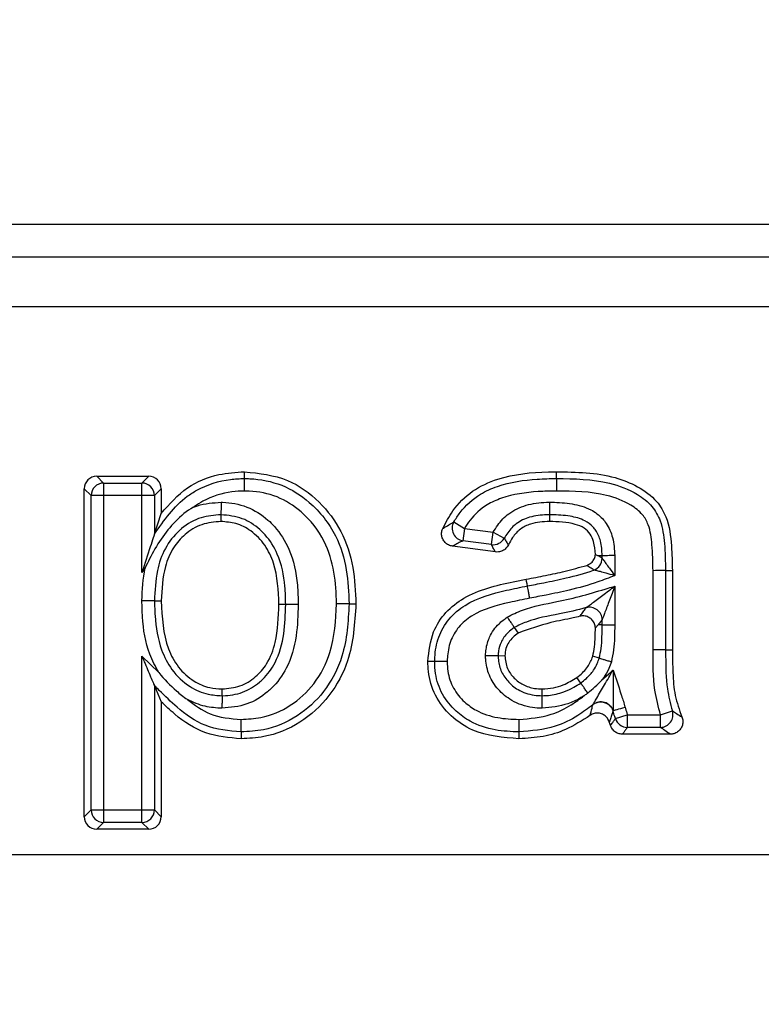
# Model space of a CAD drawing. Units: millimetres. Extents: x 40 to 2075, y -24 to 1455.
# Drawn here: x 753 to 782, y 1169 to 1208 of the extents above; entities that cross this region are included whole.
import ezdxf

# ---------------------------------------------------------------- set-up
doc = ezdxf.new("R2010")
doc.units = ezdxf.units.MM
doc.header["$LTSCALE"] = 5
doc.linetypes.add('SLD-Solid', pattern=[0])
doc.layers.add('FORMAT', color=7, linetype='SLD-Solid')
doc.styles.add('SLDTEXTSTYLE0', font='calibrii.ttf')
doc.styles.add('SLDTEXTSTYLE5', font='calibri.ttf')
doc.dimstyles.new('SLDDIMSTYLE0', dxfattribs={"dimtxt": 18.520833, "dimasz": 18.520833, "dimexe": 0, "dimexo": 0.0625, "dimgap": 4.630208, "dimtad": 1, "dimrnd": 1e-09, "dimzin": 12, "dimdsep": 46, "dimtxsty": 'SLDTEXTSTYLE0', "dimsah": 1, "dimcen": 0.09, "dimadec": 0, "dimazin": 3, "dimtfac": 1, "dimtofl": 0, "dimtmove": 0, "dimatfit": 3, "dimfxl": 1, "dimfrac": 2, "dimtolj": 1, "dimtzin": 12, "dimarcsym": 0})

# ---------------------------------------------------------------- blocks, each defined once
blk = doc.blocks.new('_D_1')
at = {"layer": 'FORMAT', "color": 7, "transparency": 16777216}
for p, q in [((209.745, 1135.309), (209.745, 1299.246)), ((1217.745, 1215.309), (1217.745, 1299.246)), ((1217.745, 1294.246), (209.745, 1294.246))]:
    blk.add_line(p, q, dxfattribs=at)
for points in [[(209.745, 1294.246), (228.266, 1291.396), (228.266, 1297.095)], [(1217.745, 1294.246), (1199.224, 1297.095), (1199.224, 1291.396)]]:
    blk.add_solid(points, dxfattribs=at)
at = {"layer": 'FORMAT', "color": 7, "transparency": 16777216, "insert": (663.683, 1318.94), "char_height": 18.5208, "attachment_point": 1, "style": 'SLDTEXTSTYLE5'}
blk.add_mtext('1008', dxfattribs=at)

msp = doc.modelspace()

# ---------------------------------------------------------------- linework, layer by layer
at = {"color": 7, "linetype": 'SLD-Solid', "lineweight": 25}
for p, q in [((515.141, 1200.309), (945.349, 1200.309)), ((518.954, 1199.014), (941.537, 1199.014)), ((519.245, 1197.044), (941.245, 1197.044)), ((773.921, 1190.221), (773.92, 1190.489)), ((755.701, 1190.309), (755.97, 1190.041)), ((755.701, 1190.309), (757.758, 1190.309)), ((755.97, 1190.041), (755.97, 1189.544)), ((755.97, 1190.041), (757.49, 1190.041)), ((757.49, 1190.041), (757.758, 1190.309)), ((757.49, 1189.544), (757.49, 1190.041)), ((755.472, 1189.544), (755.204, 1189.812)), ((755.204, 1176.807), (755.204, 1189.812)), ((758.255, 1189.812), (757.987, 1189.544)), ((758.255, 1189.812), (758.255, 1188.834)), ((755.97, 1189.544), (755.472, 1189.544)), ((755.472, 1177.075), (755.472, 1189.544)), ((757.49, 1189.544), (755.97, 1189.544)), ((755.97, 1189.544), (755.97, 1177.075)), ((757.49, 1186.499), (757.49, 1189.544)), ((757.987, 1189.544), (757.49, 1189.544)), ((757.987, 1189.544), (757.987, 1188.016)), ((757.987, 1188.016), (758.255, 1188.834)), ((760.623, 1188.783), (760.62, 1188.515)), ((769.854, 1188.498), (770.281, 1188.243)), ((773.644, 1188.783), (773.645, 1188.515)), ((770.281, 1188.243), (770.215, 1187.75)), ((770.281, 1188.243), (771.415, 1188.092)), ((771.35, 1187.599), (771.415, 1188.092)), ((771.415, 1188.092), (771.85, 1187.851)), ((771.35, 1187.599), (770.215, 1187.75)), ((771.502, 1187.308), (769.803, 1187.535)), ((775.737, 1187.158), (775.597, 1187.156)), ((775.737, 1187.058), (775.737, 1187.158)), ((776.234, 1187.164), (776.234, 1186.373)), ((757.62, 1186.676), (757.49, 1186.499)), ((777.754, 1183.421), (777.754, 1186.565)), ((778.251, 1186.568), (778.251, 1183.423)), ((778.52, 1186.568), (778.52, 1183.424)), ((776.234, 1185.948), (776.234, 1184.415)), ((757.987, 1185.369), (758.255, 1185.368)), ((763.19, 1185.227), (762.922, 1185.228)), ((765.705, 1185.25), (765.973, 1185.25)), ((775.737, 1184.417), (775.737, 1184.62)), ((772.25, 1184.312), (772.4, 1184.089)), ((775.58, 1184.417), (775.468, 1184.298)), ((775.737, 1184.417), (775.58, 1184.417)), ((778.251, 1183.423), (778.52, 1183.424)), ((757.49, 1183.17), (758.155, 1182.528)), ((757.49, 1177.075), (757.49, 1183.17)), ((771.61, 1183.194), (771.879, 1183.192)), ((775.622, 1183.096), (775.365, 1183.172)), ((775.726, 1182.229), (776.169, 1182.624)), ((774.886, 1182.108), (774.731, 1182.328)), ((757.987, 1181.998), (757.987, 1177.075)), ((757.987, 1181.998), (758.255, 1181.366)), ((760.666, 1181.605), (760.667, 1181.873)), ((773.356, 1181.605), (773.356, 1181.873)), ((758.255, 1181.366), (758.255, 1176.807)), ((775.37, 1181.249), (775.371, 1181.252)), ((776.167, 1181.013), (776.167, 1181.008)), ((776.259, 1180.699), (776.734, 1180.844)), ((776.734, 1180.844), (776.734, 1180.347)), ((776.734, 1180.844), (778.049, 1180.844)), ((778.049, 1180.844), (778.519, 1181.005)), ((778.049, 1180.347), (778.049, 1180.844)), ((778.049, 1180.347), (776.734, 1180.347)), ((778.438, 1180.079), (776.538, 1180.079)), ((755.204, 1176.807), (755.472, 1177.075)), ((755.472, 1177.075), (755.97, 1177.075)), ((755.97, 1177.075), (755.97, 1176.578)), ((755.97, 1177.075), (757.49, 1177.075)), ((757.49, 1176.578), (757.49, 1177.075)), ((757.49, 1177.075), (757.987, 1177.075)), ((757.987, 1177.075), (758.255, 1176.807)), ((755.97, 1176.578), (755.701, 1176.309)), ((757.49, 1176.578), (755.97, 1176.578)), ((757.758, 1176.309), (757.49, 1176.578)), ((757.758, 1176.309), (755.701, 1176.309)), ((519.245, 1175.309), (941.245, 1175.309))]:
    msp.add_line(p, q, dxfattribs=at)
at = {"color": 7, "linetype": 'SLD-Solid', "lineweight": 25, "flags": 128}
for points in [[(761.556, 1190.22), (761.556, 1190.331), (761.556, 1190.489)], [(778.251, 1186.568), (778.233, 1186.568), (778.2, 1186.567), (778.151, 1186.567), (778.089, 1186.567), (778.015, 1186.567), (777.933, 1186.566), (777.845, 1186.566), (777.754, 1186.565)], [(778.251, 1186.568), (778.362, 1186.568), (778.52, 1186.568)], [(772.773, 1185.962), (772.758, 1186.037), (772.741, 1186.132), (772.723, 1186.226)], [(775.737, 1184.417), (775.754, 1184.417), (775.788, 1184.416), (775.837, 1184.416), (775.899, 1184.416), (775.973, 1184.416), (776.055, 1184.415), (776.143, 1184.415), (776.234, 1184.415)], [(769.096, 1182.962), (769.022, 1182.963), (768.925, 1182.963), (768.827, 1182.964)], [(776.167, 1181.013), (776.186, 1181.019), (776.22, 1181.028), (776.267, 1181.042), (776.327, 1181.06), (776.397, 1181.08), (776.474, 1181.102), (776.557, 1181.127), (776.643, 1181.152)], [(761.423, 1180.167), (761.424, 1180.057), (761.425, 1179.899)], [(772.438, 1180.167), (772.439, 1180.094), (772.439, 1179.997), (772.439, 1179.899)]]:
    msp.add_lwpolyline(points, dxfattribs=at)
at = {"color": 7, "linetype": 'SLD-Solid', "lineweight": 25}
for centre, radius, start, end in [((755.976, 1189.537), 0.504, 90.7299, 179.2701), ((757.484, 1189.537), 0.504, 0.7299, 89.2701), ((770.293, 1188.249), 0.505, 150.5013, 261.1518), ((771.412, 1188.099), 0.503, 262.8686, 330.5345), ((775.233, 1187.062), 0.503, 290.6039, 359.5239), ((775.232, 1184.611), 0.504, 1.0378, 104.5259), ((775.686, 1180.856), 0.505, 17.5247, 128.8067), ((776.739, 1180.85), 0.503, 197.504, 269.4911), ((778.039, 1180.851), 0.504, 271.1247, 17.7475), ((755.976, 1177.081), 0.504, 180.7299, 269.2701), ((757.484, 1177.081), 0.504, 270.7299, 359.2701)]:
    msp.add_arc(centre, radius, start, end, dxfattribs=at)
for centre, major_axis in [((755.707, 1189.807), (-0.357, 0.357)), ((757.753, 1189.807), (0.357, 0.357)), ((755.707, 1176.812), (-0.357, -0.357)), ((757.753, 1176.812), (0.357, -0.357))]:
    msp.add_ellipse(centre, major_axis=major_axis, ratio=0.989133, start_param=5.50325, end_param=7.06312, dxfattribs=at)
for points, knots in [([(758.255, 1188.834), (758.579, 1189.203), (759.201, 1189.913), (760.426, 1190.417), (761.216, 1190.467), (761.556, 1190.489)], [0, 0, 0, 0, 0.380172, 0.732981, 1, 1, 1, 1]), ([(761.556, 1190.489), (762.143, 1190.426), (763.242, 1190.308), (764.55, 1189.349), (765.454, 1188.144), (765.907, 1186.719), (765.952, 1185.733), (765.973, 1185.25)], [0, 0, 0, 0, 0.227195, 0.425596, 0.613922, 0.810851, 1, 1, 1, 1]), ([(769.415, 1188.233), (769.54, 1188.472), (769.835, 1189.04), (770.566, 1189.768), (771.869, 1190.365), (773.034, 1190.479), (773.815, 1190.488), (773.92, 1190.489)], [0, 0, 0, 0, 0.150814, 0.356798, 0.56276, 0.940907, 1, 1, 1, 1]), ([(773.92, 1190.489), (774.71, 1190.477), (775.824, 1190.461), (777.154, 1189.929), (777.88, 1189.409), (778.378, 1188.576), (778.496, 1187.61), (778.512, 1186.893), (778.52, 1186.568)], [0, 0, 0, 0, 0.328654, 0.463208, 0.598194, 0.696765, 0.862834, 1, 1, 1, 1]), ([(757.987, 1188.016), (758.178, 1188.289), (758.556, 1188.832), (759.125, 1189.43), (759.93, 1189.93), (760.717, 1190.192), (761.369, 1190.214), (761.556, 1190.22)], [0, 0, 0, 0, 0.227326, 0.451708, 0.555151, 0.872178, 1, 1, 1, 1]), ([(761.557, 1189.723), (761.557, 1189.729), (761.557, 1189.749), (761.557, 1189.824), (761.556, 1189.947), (761.556, 1190.085), (761.556, 1190.186), (761.556, 1190.209), (761.556, 1190.22)], [0, 0, 0, 0, 0.02501, 0.080115, 0.31019, 0.540164, 0.770081, 1, 1, 1, 1]), ([(761.556, 1190.22), (761.626, 1190.219), (762.126, 1190.205), (763.06, 1190.027), (764.281, 1189.25), (765.207, 1188.067), (765.645, 1186.623), (765.685, 1185.7), (765.705, 1185.25)], [0, 0, 0, 0, 0.029014, 0.2073062, 0.3849579, 0.6179342, 0.8135259, 1, 1, 1, 1]), ([(769.854, 1188.498), (769.934, 1188.623), (770.209, 1189.053), (770.788, 1189.575), (771.84, 1190.044), (772.88, 1190.2), (773.668, 1190.216), (773.921, 1190.221)], [0, 0, 0, 0, 0.096227, 0.330209, 0.489754, 0.836019, 1, 1, 1, 1]), ([(773.921, 1190.221), (774.632, 1190.211), (775.744, 1190.196), (777.026, 1189.702), (777.728, 1189.166), (778.107, 1188.472), (778.228, 1187.589), (778.243, 1186.927), (778.251, 1186.568)], [0, 0, 0, 0, 0.3152484, 0.4934508, 0.6055888, 0.7031771, 0.8386056, 1, 1, 1, 1]), ([(773.921, 1190.221), (773.921, 1190.209), (773.921, 1190.186), (773.921, 1190.085), (773.922, 1189.947), (773.922, 1189.83), (773.922, 1189.754), (773.923, 1189.735), (773.923, 1189.723)], [0, 0, 0, 0, 0.2300244, 0.4600486, 0.6900771, 0.9201129, 0.9518869, 1, 1, 1, 1]), ([(761.557, 1189.723), (761.39, 1189.717), (760.821, 1189.699), (760.132, 1189.473), (759.669, 1189.179), (759.551, 1189.093), (759.54, 1189.085)], [0, 0, 0, 0, 0.233309, 0.795884, 0.981356, 1, 1, 1, 1]), ([(765.208, 1185.249), (765.19, 1185.67), (765.153, 1186.517), (764.761, 1187.825), (763.94, 1188.873), (762.872, 1189.557), (762.056, 1189.709), (761.619, 1189.721), (761.557, 1189.723)], [0, 0, 0, 0, 0.19511, 0.3927445, 0.6236136, 0.7969266, 0.9709121, 1, 1, 1, 1]), ([(773.923, 1189.723), (773.681, 1189.719), (772.947, 1189.704), (771.998, 1189.566), (771.073, 1189.159), (770.583, 1188.716), (770.351, 1188.352), (770.281, 1188.243)], [0, 0, 0, 0, 0.175993, 0.534126, 0.686507, 0.905893, 1, 1, 1, 1]), ([(777.754, 1186.565), (777.746, 1186.91), (777.731, 1187.519), (777.636, 1188.288), (777.335, 1188.844), (776.763, 1189.268), (775.617, 1189.707), (774.596, 1189.717), (773.923, 1189.723)], [0, 0, 0, 0, 0.175153, 0.309317, 0.386809, 0.487949, 0.66243, 1, 1, 1, 1]), ([(759.54, 1189.085), (759.59, 1189.104), (759.936, 1189.232), (760.309, 1189.258), (760.628, 1189.28)], [0, 0, 0, 0, 0.142937, 1, 1, 1, 1]), ([(760.628, 1189.28), (760.628, 1189.274), (760.628, 1189.255), (760.627, 1189.179), (760.625, 1189.056), (760.624, 1188.918), (760.623, 1188.817), (760.623, 1188.794), (760.623, 1188.783)], [0, 0, 0, 0, 0.0255022, 0.0800978, 0.3101699, 0.5401482, 0.7700731, 1, 1, 1, 1]), ([(760.628, 1189.28), (760.648, 1189.28), (760.994, 1189.267), (761.675, 1189.153), (762.344, 1188.722), (762.914, 1188.158), (763.434, 1187.323), (763.661, 1186.227), (763.681, 1185.482), (763.688, 1185.227)], [0, 0, 0, 0, 0.010505, 0.1829177, 0.3563227, 0.4201848, 0.6064612, 0.8652193, 1, 1, 1, 1]), ([(771.415, 1188.092), (771.534, 1188.276), (771.708, 1188.548), (772.143, 1188.929), (772.725, 1189.207), (773.294, 1189.273), (773.605, 1189.279), (773.642, 1189.28)], [0, 0, 0, 0, 0.245457, 0.361582, 0.648793, 0.95726, 1, 1, 1, 1]), ([(773.642, 1189.28), (773.676, 1189.28), (773.978, 1189.275), (774.538, 1189.243), (775.244, 1189.048), (775.681, 1188.722), (775.976, 1188.343), (776.194, 1187.851), (776.22, 1187.404), (776.234, 1187.164)], [0, 0, 0, 0, 0.026176, 0.23619, 0.437866, 0.589579, 0.652278, 0.813032, 1, 1, 1, 1]), ([(773.642, 1189.28), (773.642, 1189.273), (773.643, 1189.253), (773.643, 1189.178), (773.643, 1189.056), (773.644, 1188.918), (773.644, 1188.817), (773.644, 1188.794), (773.644, 1188.783)], [0, 0, 0, 0, 0.031442, 0.079969, 0.310019, 0.540027, 0.770013, 1, 1, 1, 1]), ([(759.54, 1189.085), (759.537, 1189.084), (759.27, 1188.937), (758.565, 1188.341), (757.99, 1187.46), (757.675, 1186.798), (757.621, 1186.678), (757.62, 1186.676)], [0, 0, 0, 0, 0.002815, 0.293723, 0.874341, 0.99775, 1, 1, 1, 1]), ([(760.623, 1188.783), (760.357, 1188.762), (759.794, 1188.717), (759.255, 1188.404), (758.777, 1187.984), (758.366, 1187.462), (758.038, 1186.485), (758.006, 1185.772), (757.987, 1185.369)], [0, 0, 0, 0, 0.163547, 0.347864, 0.371194, 0.558466, 0.750685, 1, 1, 1, 1]), ([(760.62, 1188.515), (760.362, 1188.492), (759.844, 1188.447), (759.192, 1188.04), (758.689, 1187.462), (758.314, 1186.56), (758.278, 1185.828), (758.255, 1185.368)], [0, 0, 0, 0, 0.17373, 0.348754, 0.505563, 0.689368, 1, 1, 1, 1]), ([(762.922, 1185.228), (762.897, 1185.782), (762.861, 1186.604), (762.395, 1187.599), (761.864, 1188.143), (761.242, 1188.467), (760.821, 1188.499), (760.62, 1188.515)], [0, 0, 0, 0, 0.366439, 0.543125, 0.720515, 0.866025, 1, 1, 1, 1]), ([(763.19, 1185.227), (763.184, 1185.466), (763.166, 1186.144), (762.97, 1187.12), (762.519, 1187.85), (762.042, 1188.321), (761.474, 1188.699), (760.912, 1188.754), (760.623, 1188.783)], [0, 0, 0, 0, 0.146085, 0.414515, 0.597248, 0.659537, 0.824539, 1, 1, 1, 1]), ([(769.415, 1188.233), (769.428, 1188.241), (769.505, 1188.288), (769.645, 1188.374), (769.785, 1188.457), (769.854, 1188.498)], [0, 0, 0, 0, 0.093509, 0.554696, 1, 1, 1, 1]), ([(773.644, 1188.783), (773.611, 1188.782), (773.346, 1188.777), (772.884, 1188.727), (772.417, 1188.508), (772.08, 1188.211), (771.944, 1187.998), (771.85, 1187.851)], [0, 0, 0, 0, 0.047463, 0.371945, 0.646743, 0.756354, 1, 1, 1, 1]), ([(773.645, 1188.515), (773.392, 1188.502), (772.986, 1188.481), (772.477, 1188.234), (772.191, 1187.921), (772.069, 1187.688), (772.017, 1187.588)], [0, 0, 0, 0, 0.377033, 0.604034, 0.831519, 1, 1, 1, 1]), ([(775.737, 1187.158), (775.727, 1187.355), (775.709, 1187.706), (775.544, 1188.087), (775.333, 1188.36), (775.005, 1188.601), (774.428, 1188.751), (773.949, 1188.778), (773.674, 1188.782), (773.644, 1188.783)], [0, 0, 0, 0, 0.192424, 0.342151, 0.396506, 0.530101, 0.731115, 0.97063, 1, 1, 1, 1]), ([(775.467, 1187.21), (775.455, 1187.382), (775.435, 1187.665), (775.273, 1188.029), (775.018, 1188.279), (774.466, 1188.494), (773.991, 1188.506), (773.645, 1188.515)], [0, 0, 0, 0, 0.198884, 0.325656, 0.453897, 0.602149, 1, 1, 1, 1]), ([(769.803, 1187.535), (769.748, 1187.548), (769.637, 1187.574), (769.5, 1187.679), (769.405, 1187.819), (769.363, 1187.983), (769.374, 1188.126), (769.404, 1188.205), (769.415, 1188.233)], [0, 0, 0, 0, 0.182297, 0.364672, 0.545224, 0.724429, 0.90403, 1, 1, 1, 1]), ([(757.987, 1188.016), (757.983, 1188.003), (757.972, 1187.97), (757.917, 1187.802), (757.758, 1187.317), (757.602, 1186.841), (757.491, 1186.501), (757.49, 1186.499)], [0, 0, 0, 0, 0.0513661, 0.1326727, 0.3725467, 0.9966022, 1, 1, 1, 1]), ([(770.215, 1187.75), (770.152, 1187.719), (770.022, 1187.654), (769.888, 1187.582), (769.815, 1187.542), (769.803, 1187.535)], [0, 0, 0, 0, 0.4449707, 0.9064069, 1, 1, 1, 1]), ([(771.85, 1187.851), (771.878, 1187.806), (771.932, 1187.719), (771.989, 1187.631), (772.017, 1187.588)], [0, 0, 0, 0, 0.511601, 1, 1, 1, 1]), ([(771.502, 1187.308), (771.476, 1187.356), (771.424, 1187.453), (771.375, 1187.55), (771.35, 1187.599)], [0, 0, 0, 0, 0.488405, 1, 1, 1, 1]), ([(772.017, 1187.588), (771.988, 1187.54), (771.93, 1187.443), (771.789, 1187.346), (771.64, 1187.3), (771.543, 1187.306), (771.502, 1187.308)], [0, 0, 0, 0, 0.267723, 0.535489, 0.802395, 1, 1, 1, 1]), ([(775.124, 1186.775), (775.175, 1186.798), (775.279, 1186.843), (775.393, 1186.97), (775.453, 1187.099), (775.463, 1187.182), (775.467, 1187.21)], [0, 0, 0, 0, 0.285582, 0.571209, 0.855925, 1, 1, 1, 1]), ([(775.467, 1187.21), (775.502, 1187.19), (775.546, 1187.166), (775.589, 1187.158), (775.597, 1187.156)], [0, 0, 0, 0, 0.811388, 1, 1, 1, 1]), ([(775.597, 1187.156), (775.607, 1187.148), (775.654, 1187.115), (775.701, 1187.083), (775.737, 1187.058)], [0, 0, 0, 0, 0.22616, 1, 1, 1, 1]), ([(776.234, 1187.164), (776.224, 1187.164), (776.205, 1187.164), (776.13, 1187.163), (776.01, 1187.161), (775.872, 1187.159), (775.771, 1187.158), (775.748, 1187.158), (775.737, 1187.158)], [0, 0, 0, 0, 0.038603, 0.079914, 0.309954, 0.539976, 0.769988, 1, 1, 1, 1]), ([(775.737, 1187.058), (775.738, 1187.056), (775.744, 1187.047), (775.764, 1187.019), (775.812, 1186.953), (775.893, 1186.841), (776.042, 1186.637), (776.162, 1186.471), (776.233, 1186.374), (776.234, 1186.373)], [0, 0, 0, 0, 0.028268, 0.156664, 0.205438, 0.402473, 0.650513, 0.99368, 1, 1, 1, 1]), ([(757.49, 1185.37), (757.508, 1185.809), (757.526, 1186.248), (757.62, 1186.676), (757.62, 1186.676)], [0, 0, 0, 0, 0.998724, 1, 1, 1, 1]), ([(772.723, 1186.226), (772.981, 1186.274), (773.497, 1186.371), (774.3, 1186.543), (774.838, 1186.695), (775.124, 1186.775)], [0, 0, 0, 0, 0.319528, 0.639107, 1, 1, 1, 1]), ([(772.773, 1185.962), (772.988, 1186.002), (773.503, 1186.098), (774.381, 1186.289), (775.048, 1186.458), (775.405, 1186.589), (775.41, 1186.591)], [0, 0, 0, 0, 0.241969, 0.579533, 0.993744, 1, 1, 1, 1]), ([(775.41, 1186.591), (775.401, 1186.597), (775.364, 1186.621), (775.269, 1186.682), (775.182, 1186.738), (775.124, 1186.775)], [0, 0, 0, 0, 0.09709, 0.402549, 1, 1, 1, 1]), ([(776.234, 1186.373), (776.232, 1186.373), (776.117, 1186.404), (775.919, 1186.457), (775.674, 1186.524), (775.539, 1186.559), (775.458, 1186.579), (775.424, 1186.588), (775.412, 1186.59), (775.41, 1186.591)], [0, 0, 0, 0, 0.006301, 0.348402, 0.595671, 0.793545, 0.843373, 0.971749, 1, 1, 1, 1]), ([(768.827, 1182.964), (768.869, 1183.366), (768.943, 1184.073), (769.505, 1184.943), (770.545, 1185.744), (771.709, 1186.025), (772.552, 1186.192), (772.723, 1186.226)], [0, 0, 0, 0, 0.213094, 0.37589, 0.538615, 0.906316, 1, 1, 1, 1]), ([(776.234, 1186.373), (776.012, 1186.284), (775.425, 1186.051), (774.51, 1185.806), (773.605, 1185.611), (773.082, 1185.514), (772.865, 1185.474)], [0, 0, 0, 0, 0.2050356, 0.5426155, 0.8110547, 1, 1, 1, 1]), ([(769.096, 1182.962), (769.097, 1183.017), (769.109, 1183.341), (769.217, 1183.945), (769.634, 1184.679), (770.524, 1185.423), (771.653, 1185.734), (772.498, 1185.906), (772.773, 1185.962)], [0, 0, 0, 0, 0.03139, 0.186296, 0.345886, 0.504605, 0.838627, 1, 1, 1, 1]), ([(771.972, 1184.725), (772.17, 1184.823), (772.789, 1185.13), (773.829, 1185.3), (774.969, 1185.564), (775.727, 1185.799), (776.149, 1185.923), (776.234, 1185.948)], [0, 0, 0, 0, 0.14856, 0.465224, 0.702932, 0.940273, 1, 1, 1, 1]), ([(772.865, 1185.474), (772.862, 1185.492), (772.848, 1185.566), (772.824, 1185.693), (772.798, 1185.829), (772.779, 1185.929), (772.775, 1185.951), (772.773, 1185.962)], [0, 0, 0, 0, 0.075879, 0.309847, 0.539899, 0.769949, 1, 1, 1, 1]), ([(775.106, 1185.099), (775.109, 1185.102), (775.122, 1185.111), (775.158, 1185.139), (775.236, 1185.198), (775.426, 1185.342), (775.773, 1185.602), (776.073, 1185.827), (776.232, 1185.946), (776.234, 1185.948)], [0, 0, 0, 0, 0.02227, 0.097121, 0.135911, 0.269841, 0.612463, 0.995934, 1, 1, 1, 1]), ([(776.234, 1185.948), (776.233, 1185.946), (776.163, 1185.759), (776.032, 1185.408), (775.88, 1185.001), (775.796, 1184.777), (775.761, 1184.685), (775.744, 1184.64), (775.738, 1184.624), (775.737, 1184.62)], [0, 0, 0, 0, 0.004055, 0.38646, 0.728152, 0.86294, 0.901825, 0.977688, 1, 1, 1, 1]), ([(757.987, 1185.369), (757.976, 1185.369), (757.953, 1185.369), (757.852, 1185.369), (757.714, 1185.369), (757.593, 1185.369), (757.518, 1185.37), (757.498, 1185.37), (757.49, 1185.37)], [0, 0, 0, 0, 0.2300013, 0.460002, 0.6900184, 0.9200624, 0.96536, 1, 1, 1, 1]), ([(758.155, 1182.528), (758.027, 1182.767), (757.665, 1183.451), (757.511, 1184.445), (757.495, 1185.157), (757.49, 1185.37)], [0, 0, 0, 0, 0.274941, 0.783471, 1, 1, 1, 1]), ([(757.987, 1185.369), (757.991, 1185.169), (758.005, 1184.513), (758.164, 1183.562), (758.655, 1182.584), (759.311, 1181.967), (760.034, 1181.645), (760.479, 1181.617), (760.666, 1181.605)], [0, 0, 0, 0, 0.1161448, 0.3808578, 0.5513008, 0.742701, 0.8916926, 1, 1, 1, 1]), ([(758.255, 1185.368), (758.286, 1184.715), (758.329, 1183.784), (758.906, 1182.713), (759.489, 1182.182), (760.112, 1181.907), (760.502, 1181.884), (760.667, 1181.873)], [0, 0, 0, 0, 0.405963, 0.579761, 0.753856, 0.895948, 1, 1, 1, 1]), ([(772.865, 1185.474), (772.599, 1185.419), (771.813, 1185.258), (770.792, 1184.991), (770.025, 1184.357), (769.69, 1183.764), (769.604, 1183.273), (769.595, 1183.005), (769.593, 1182.957)], [0, 0, 0, 0, 0.179966, 0.53024, 0.676539, 0.823102, 0.968542, 1, 1, 1, 1]), ([(763.688, 1185.227), (763.674, 1184.811), (763.647, 1183.947), (763.329, 1182.77), (762.818, 1182.074), (762.288, 1181.593), (761.656, 1181.198), (760.999, 1181.138), (760.663, 1181.108)], [0, 0, 0, 0, 0.217661, 0.451396, 0.623885, 0.659204, 0.82582, 1, 1, 1, 1]), ([(760.666, 1181.605), (760.677, 1181.605), (760.95, 1181.611), (761.491, 1181.693), (762, 1182.003), (762.439, 1182.402), (762.878, 1183.001), (763.153, 1184.05), (763.178, 1184.837), (763.19, 1185.227)], [0, 0, 0, 0, 0.006575, 0.165512, 0.323407, 0.357941, 0.524167, 0.763707, 1, 1, 1, 1]), ([(760.667, 1181.873), (760.908, 1181.895), (761.392, 1181.937), (762.004, 1182.325), (762.514, 1182.911), (762.875, 1183.905), (762.904, 1184.72), (762.922, 1185.228)], [0, 0, 0, 0, 0.157925, 0.31695, 0.463614, 0.665361, 1, 1, 1, 1]), ([(761.421, 1180.665), (761.684, 1180.678), (762.369, 1180.712), (763.412, 1181.166), (764.389, 1182.066), (765.109, 1183.47), (765.171, 1184.596), (765.208, 1185.249)], [0, 0, 0, 0, 0.11811, 0.308013, 0.497272, 0.708057, 1, 1, 1, 1]), ([(765.705, 1185.25), (765.664, 1184.546), (765.592, 1183.31), (764.791, 1181.757), (763.683, 1180.737), (762.499, 1180.223), (761.72, 1180.183), (761.423, 1180.167)], [0, 0, 0, 0, 0.2816873, 0.4945585, 0.6861531, 0.8805846, 1, 1, 1, 1]), ([(765.973, 1185.25), (765.925, 1184.48), (765.845, 1183.185), (764.973, 1181.553), (763.808, 1180.488), (762.541, 1179.955), (761.726, 1179.914), (761.425, 1179.899)], [0, 0, 0, 0, 0.291187, 0.490208, 0.689338, 0.884978, 1, 1, 1, 1]), ([(763.688, 1185.227), (763.68, 1185.227), (763.66, 1185.227), (763.585, 1185.227), (763.464, 1185.227), (763.326, 1185.227), (763.225, 1185.227), (763.202, 1185.227), (763.19, 1185.227)], [0, 0, 0, 0, 0.0334371, 0.0799477, 0.3099935, 0.5400075, 0.7700034, 1, 1, 1, 1]), ([(765.705, 1185.25), (765.694, 1185.25), (765.671, 1185.25), (765.57, 1185.25), (765.432, 1185.25), (765.311, 1185.25), (765.236, 1185.249), (765.216, 1185.249), (765.208, 1185.249)], [0, 0, 0, 0, 0.230002, 0.460003, 0.690019, 0.920063, 0.965285, 1, 1, 1, 1]), ([(775.106, 1185.099), (775.104, 1185.099), (774.753, 1185.001), (773.96, 1184.82), (772.974, 1184.66), (772.409, 1184.388), (772.25, 1184.312)], [0, 0, 0, 0, 0.0020065, 0.3684476, 0.822574, 1, 1, 1, 1]), ([(774.852, 1184.756), (774.869, 1184.778), (774.922, 1184.848), (775.006, 1184.962), (775.074, 1185.056), (775.106, 1185.099)], [0, 0, 0, 0, 0.193216, 0.622784, 1, 1, 1, 1]), ([(771.112, 1183.2), (771.117, 1183.283), (771.134, 1183.534), (771.265, 1183.989), (771.577, 1184.426), (771.86, 1184.64), (771.972, 1184.725)], [0, 0, 0, 0, 0.137346, 0.4153, 0.769297, 1, 1, 1, 1]), ([(771.972, 1184.725), (771.975, 1184.721), (771.986, 1184.705), (772.028, 1184.642), (772.097, 1184.539), (772.175, 1184.424), (772.231, 1184.34), (772.244, 1184.321), (772.25, 1184.312)], [0, 0, 0, 0, 0.019427, 0.08055, 0.310699, 0.54057, 0.770282, 1, 1, 1, 1]), ([(774.852, 1184.756), (774.766, 1184.735), (774.386, 1184.643), (773.548, 1184.499), (772.832, 1184.243), (772.4, 1184.089)], [0, 0, 0, 0, 0.104763, 0.460557, 1, 1, 1, 1]), ([(775.468, 1184.298), (775.459, 1184.354), (775.443, 1184.466), (775.35, 1184.611), (775.218, 1184.717), (775.058, 1184.772), (774.932, 1184.773), (774.865, 1184.759), (774.852, 1184.756)], [0, 0, 0, 0, 0.192212, 0.384497, 0.57512, 0.764759, 0.955171, 1, 1, 1, 1]), ([(775.737, 1184.62), (775.703, 1184.576), (775.651, 1184.508), (775.599, 1184.441), (775.58, 1184.417)], [0, 0, 0, 0, 0.648287, 1, 1, 1, 1]), ([(772.25, 1184.312), (772.162, 1184.246), (771.95, 1184.086), (771.72, 1183.767), (771.626, 1183.438), (771.614, 1183.258), (771.61, 1183.194)], [0, 0, 0, 0, 0.245518, 0.594856, 0.85849, 1, 1, 1, 1]), ([(775.365, 1183.172), (775.391, 1183.297), (775.444, 1183.547), (775.462, 1183.925), (775.466, 1184.175), (775.468, 1184.298)], [0, 0, 0, 0, 0.337385, 0.674494, 1, 1, 1, 1]), ([(775.622, 1183.096), (775.65, 1183.223), (775.711, 1183.5), (775.732, 1183.944), (775.735, 1184.256), (775.737, 1184.417)], [0, 0, 0, 0, 0.294294, 0.638286, 1, 1, 1, 1]), ([(776.234, 1184.415), (776.232, 1184.249), (776.229, 1183.918), (776.204, 1183.427), (776.134, 1183.11), (776.1, 1182.955)], [0, 0, 0, 0, 0.3383746, 0.6769278, 1, 1, 1, 1]), ([(772.4, 1184.089), (772.263, 1183.977), (772.056, 1183.809), (771.901, 1183.474), (771.886, 1183.288), (771.879, 1183.192)], [0, 0, 0, 0, 0.484176, 0.731448, 1, 1, 1, 1]), ([(778.049, 1180.844), (777.965, 1181.169), (777.747, 1182.012), (777.751, 1182.885), (777.754, 1183.421)], [0, 0, 0, 0, 0.3850327, 1, 1, 1, 1]), ([(778.251, 1183.423), (778.24, 1183.423), (778.217, 1183.423), (778.116, 1183.423), (777.976, 1183.422), (777.846, 1183.422), (777.771, 1183.421), (777.754, 1183.421)], [0, 0, 0, 0, 0.230074, 0.460147, 0.690222, 0.931573, 1, 1, 1, 1]), ([(778.251, 1183.423), (778.252, 1183.34), (778.256, 1182.825), (778.26, 1182.004), (778.444, 1181.295), (778.519, 1181.005)], [0, 0, 0, 0, 0.102385, 0.632858, 1, 1, 1, 1]), ([(778.52, 1183.424), (778.525, 1183.123), (778.535, 1182.521), (778.591, 1181.614), (778.796, 1181.048), (778.897, 1180.768)], [0, 0, 0, 0, 0.335053, 0.67037, 1, 1, 1, 1]), ([(757.49, 1183.17), (757.491, 1183.168), (757.521, 1183.096), (757.638, 1182.821), (757.791, 1182.459), (757.919, 1182.159), (757.971, 1182.037), (757.982, 1182.009), (757.987, 1181.998)], [0, 0, 0, 0, 0.003743, 0.166822, 0.637068, 0.835799, 0.933676, 1, 1, 1, 1]), ([(771.112, 1183.2), (771.116, 1183.2), (771.136, 1183.199), (771.211, 1183.199), (771.336, 1183.197), (771.474, 1183.196), (771.576, 1183.195), (771.598, 1183.195), (771.61, 1183.194)], [0, 0, 0, 0, 0.017655, 0.08087, 0.311073, 0.540867, 0.770429, 1, 1, 1, 1]), ([(773.355, 1181.107), (773.227, 1181.113), (772.809, 1181.132), (772.176, 1181.35), (771.6, 1181.83), (771.228, 1182.401), (771.125, 1182.887), (771.114, 1183.153), (771.112, 1183.2)], [0, 0, 0, 0, 0.1130679, 0.368826, 0.5716979, 0.7648641, 0.9586997, 1, 1, 1, 1]), ([(771.61, 1183.194), (771.611, 1183.16), (771.62, 1182.962), (771.695, 1182.597), (771.98, 1182.164), (772.423, 1181.794), (772.92, 1181.624), (773.25, 1181.61), (773.356, 1181.605)], [0, 0, 0, 0, 0.039474, 0.227083, 0.417588, 0.62145, 0.878661, 1, 1, 1, 1]), ([(771.879, 1183.192), (771.898, 1183.018), (771.936, 1182.689), (772.229, 1182.295), (772.601, 1182.016), (772.998, 1181.89), (773.257, 1181.878), (773.356, 1181.873)], [0, 0, 0, 0, 0.23448, 0.44495, 0.646699, 0.863973, 1, 1, 1, 1]), ([(774.731, 1182.328), (774.807, 1182.387), (774.955, 1182.501), (775.181, 1182.754), (775.302, 1182.991), (775.358, 1183.152), (775.365, 1183.172)], [0, 0, 0, 0, 0.269736, 0.522227, 0.941451, 1, 1, 1, 1]), ([(774.886, 1182.108), (774.962, 1182.167), (775.151, 1182.313), (775.378, 1182.573), (775.539, 1182.854), (775.597, 1183.024), (775.622, 1183.096)], [0, 0, 0, 0, 0.229665, 0.571715, 0.817154, 1, 1, 1, 1]), ([(775.622, 1183.096), (775.633, 1183.093), (775.655, 1183.086), (775.752, 1183.058), (775.884, 1183.018), (776.004, 1182.983), (776.076, 1182.962), (776.095, 1182.956), (776.1, 1182.955)], [0, 0, 0, 0, 0.229725, 0.459445, 0.689319, 0.919465, 0.980462, 1, 1, 1, 1]), ([(772.439, 1179.899), (771.806, 1179.949), (770.825, 1180.025), (769.71, 1180.77), (769.079, 1181.584), (768.844, 1182.374), (768.831, 1182.833), (768.827, 1182.964)], [0, 0, 0, 0, 0.3521838, 0.5459699, 0.7398356, 0.9257116, 1, 1, 1, 1]), ([(769.593, 1182.957), (769.587, 1182.957), (769.567, 1182.957), (769.492, 1182.958), (769.369, 1182.959), (769.231, 1182.961), (769.13, 1182.962), (769.107, 1182.962), (769.096, 1182.962)], [0, 0, 0, 0, 0.025641, 0.080091, 0.310161, 0.54014, 0.770069, 1, 1, 1, 1]), ([(772.438, 1180.167), (772.124, 1180.181), (771.458, 1180.21), (770.59, 1180.497), (769.881, 1181.007), (769.364, 1181.644), (769.121, 1182.357), (769.102, 1182.804), (769.096, 1182.962)], [0, 0, 0, 0, 0.193215, 0.408076, 0.549462, 0.725301, 0.9034, 1, 1, 1, 1]), ([(769.593, 1182.957), (769.598, 1182.829), (769.613, 1182.467), (769.807, 1181.887), (770.231, 1181.37), (770.822, 1180.944), (771.572, 1180.702), (772.155, 1180.677), (772.437, 1180.665)], [0, 0, 0, 0, 0.093459, 0.265036, 0.435782, 0.574229, 0.793766, 1, 1, 1, 1]), ([(775.371, 1181.252), (775.373, 1181.256), (775.383, 1181.272), (775.406, 1181.312), (775.455, 1181.393), (775.588, 1181.62), (775.835, 1182.048), (776.054, 1182.426), (776.168, 1182.623), (776.169, 1182.624)], [0, 0, 0, 0, 0.01757, 0.085646, 0.11391, 0.227183, 0.599063, 0.996377, 1, 1, 1, 1]), ([(776.1, 1182.955), (776.068, 1182.864), (775.992, 1182.645), (775.857, 1182.404), (775.751, 1182.262), (775.726, 1182.229)], [0, 0, 0, 0, 0.352159, 0.848878, 1, 1, 1, 1]), ([(776.169, 1182.624), (776.169, 1182.622), (776.17, 1182.395), (776.175, 1181.954), (776.16, 1181.466), (776.18, 1181.142), (776.167, 1181.045), (776.167, 1181.018), (776.166, 1181.014)], [0, 0, 0, 0, 0.003578, 0.39598, 0.761356, 0.890843, 0.982317, 1, 1, 1, 1]), ([(776.169, 1182.624), (776.274, 1182.308), (776.386, 1181.969), (776.521, 1181.555), (776.582, 1181.383), (776.623, 1181.229), (776.643, 1181.152)], [0, 0, 0, 0, 0.64636, 0.691394, 0.844731, 1, 1, 1, 1]), ([(758.155, 1182.528), (758.157, 1182.525), (758.371, 1182.264), (758.731, 1181.889), (759.135, 1181.562), (759.287, 1181.458), (759.29, 1181.456)], [0, 0, 0, 0, 0.005961, 0.647069, 0.993322, 1, 1, 1, 1]), ([(773.356, 1181.873), (773.507, 1181.882), (773.794, 1181.898), (774.267, 1182.045), (774.557, 1182.222), (774.731, 1182.328)], [0, 0, 0, 0, 0.307915, 0.586004, 1, 1, 1, 1]), ([(775.165, 1181.712), (775.356, 1181.875), (775.55, 1182.041), (775.724, 1182.227), (775.726, 1182.229)], [0, 0, 0, 0, 0.9863438, 1, 1, 1, 1]), ([(761.423, 1180.167), (760.935, 1180.213), (759.998, 1180.3), (758.949, 1181.051), (758.347, 1181.651), (758.051, 1181.937), (757.987, 1181.998)], [0, 0, 0, 0, 0.360378, 0.692119, 0.933859, 1, 1, 1, 1]), ([(773.356, 1181.605), (773.439, 1181.608), (773.73, 1181.619), (774.16, 1181.721), (774.582, 1181.911), (774.796, 1182.05), (774.886, 1182.108)], [0, 0, 0, 0, 0.153091, 0.533093, 0.803028, 1, 1, 1, 1]), ([(775.165, 1181.712), (775.165, 1181.713), (775.156, 1181.726), (775.115, 1181.784), (775.043, 1181.885), (774.964, 1181.998), (774.905, 1182.081), (774.892, 1182.099), (774.886, 1182.108)], [0, 0, 0, 0, 0.004142, 0.063818, 0.298052, 0.532102, 0.766049, 1, 1, 1, 1]), ([(759.29, 1181.456), (759.58, 1181.238), (760.21, 1180.766), (760.997, 1180.7), (761.421, 1180.665)], [0, 0, 0, 0, 0.461438, 1, 1, 1, 1]), ([(760.663, 1181.108), (760.437, 1181.12), (759.957, 1181.147), (759.521, 1181.349), (759.29, 1181.456)], [0, 0, 0, 0, 0.470956, 1, 1, 1, 1]), ([(760.666, 1181.605), (760.666, 1181.594), (760.666, 1181.571), (760.665, 1181.47), (760.664, 1181.332), (760.663, 1181.209), (760.663, 1181.133), (760.663, 1181.114), (760.663, 1181.108)], [0, 0, 0, 0, 0.229923, 0.459845, 0.689821, 0.919895, 0.974708, 1, 1, 1, 1]), ([(772.437, 1180.665), (772.87, 1180.701), (773.601, 1180.763), (774.45, 1181.178), (774.849, 1181.477), (775.013, 1181.599)], [0, 0, 0, 0, 0.463627, 0.780443, 1, 1, 1, 1]), ([(773.355, 1181.107), (773.355, 1181.112), (773.355, 1181.132), (773.355, 1181.207), (773.356, 1181.331), (773.356, 1181.469), (773.356, 1181.571), (773.356, 1181.594), (773.356, 1181.605)], [0, 0, 0, 0, 0.020716, 0.080395, 0.310518, 0.540426, 0.770211, 1, 1, 1, 1]), ([(775.013, 1181.599), (774.961, 1181.568), (774.76, 1181.445), (774.227, 1181.196), (773.703, 1181.143), (773.355, 1181.107)], [0, 0, 0, 0, 0.1036305, 0.4054722, 1, 1, 1, 1]), ([(775.013, 1181.599), (775.016, 1181.602), (775.021, 1181.605), (775.031, 1181.613), (775.061, 1181.634), (775.107, 1181.669), (775.147, 1181.699), (775.165, 1181.712)], [0, 0, 0, 0, 0.065656, 0.093267, 0.203711, 0.645492, 1, 1, 1, 1]), ([(761.425, 1179.899), (760.945, 1179.939), (759.982, 1180.02), (758.951, 1180.703), (758.43, 1181.199), (758.255, 1181.366)], [0, 0, 0, 0, 0.39675, 0.797405, 1, 1, 1, 1]), ([(775.37, 1181.249), (775.175, 1181.101), (774.717, 1180.752), (773.747, 1180.28), (772.926, 1180.209), (772.438, 1180.167)], [0, 0, 0, 0, 0.23036, 0.543124, 1, 1, 1, 1]), ([(775.254, 1180.82), (775.282, 1180.917), (775.312, 1181.025), (775.349, 1181.171), (775.361, 1181.215), (775.37, 1181.249)], [0, 0, 0, 0, 0.698604, 0.771796, 1, 1, 1, 1]), ([(775.371, 1181.252), (775.398, 1181.271), (775.448, 1181.307), (775.557, 1181.35), (775.697, 1181.371), (775.865, 1181.338), (776.014, 1181.253), (776.109, 1181.144), (776.151, 1181.059), (776.164, 1181.022), (776.166, 1181.014)], [0, 0, 0, 0, 0.102997, 0.189793, 0.361879, 0.533964, 0.706051, 0.878137, 0.975711, 1, 1, 1, 1]), ([(776.643, 1181.152), (776.666, 1181.074), (776.696, 1180.971), (776.727, 1180.869), (776.734, 1180.844)], [0, 0, 0, 0, 0.7605692, 1, 1, 1, 1]), ([(761.423, 1180.167), (761.423, 1180.179), (761.423, 1180.202), (761.423, 1180.303), (761.422, 1180.441), (761.421, 1180.563), (761.421, 1180.639), (761.421, 1180.658), (761.421, 1180.665)], [0, 0, 0, 0, 0.229953, 0.459905, 0.689897, 0.919958, 0.972655, 1, 1, 1, 1]), ([(772.437, 1180.665), (772.437, 1180.658), (772.437, 1180.639), (772.437, 1180.563), (772.437, 1180.441), (772.438, 1180.303), (772.438, 1180.202), (772.438, 1180.179), (772.438, 1180.167)], [0, 0, 0, 0, 0.027413, 0.08004, 0.310101, 0.540093, 0.770046, 1, 1, 1, 1]), ([(775.254, 1180.82), (774.939, 1180.619), (774.363, 1180.251), (773.392, 1179.952), (772.761, 1179.917), (772.439, 1179.899)], [0, 0, 0, 0, 0.371613, 0.679216, 1, 1, 1, 1]), ([(776.02, 1180.564), (775.998, 1180.616), (775.954, 1180.721), (775.827, 1180.838), (775.672, 1180.908), (775.504, 1180.921), (775.36, 1180.886), (775.284, 1180.838), (775.254, 1180.82)], [0, 0, 0, 0, 0.179502, 0.359086, 0.536773, 0.712995, 0.889545, 1, 1, 1, 1]), ([(776.167, 1181.008), (776.156, 1180.973), (776.128, 1180.879), (776.078, 1180.729), (776.04, 1180.62), (776.02, 1180.564)], [0, 0, 0, 0, 0.228288, 0.60426, 1, 1, 1, 1]), ([(776.066, 1180.419), (776.079, 1180.437), (776.108, 1180.48), (776.161, 1180.56), (776.213, 1180.634), (776.248, 1180.684), (776.259, 1180.699)], [0, 0, 0, 0, 0.1941911, 0.4616201, 0.8408204, 1, 1, 1, 1]), ([(776.166, 1181.014), (776.167, 1181.014), (776.167, 1181.014), (776.167, 1181.014), (776.167, 1181.013), (776.167, 1181.013), (776.167, 1181.013), (776.167, 1181.013)], [0, 0, 0, 0, 0.079525, 0.158726, 0.291773, 0.654415, 1, 1, 1, 1]), ([(776.259, 1180.699), (776.251, 1180.724), (776.22, 1180.827), (776.19, 1180.93), (776.167, 1181.008)], [0, 0, 0, 0, 0.247013, 1, 1, 1, 1]), ([(778.897, 1180.768), (778.914, 1180.713), (778.947, 1180.605), (778.926, 1180.433), (778.852, 1180.28), (778.732, 1180.162), (778.587, 1180.091), (778.485, 1180.082), (778.438, 1180.079)], [0, 0, 0, 0, 0.173083, 0.346254, 0.517333, 0.686672, 0.856152, 1, 1, 1, 1]), ([(778.519, 1181.005), (778.576, 1180.969), (778.698, 1180.891), (778.827, 1180.811), (778.897, 1180.768)], [0, 0, 0, 0, 0.4619, 1, 1, 1, 1]), ([(776.066, 1180.419), (776.057, 1180.448), (776.041, 1180.496), (776.026, 1180.545), (776.02, 1180.564)], [0, 0, 0, 0, 0.6037381, 1, 1, 1, 1]), ([(776.538, 1180.079), (776.482, 1180.084), (776.37, 1180.095), (776.222, 1180.181), (776.118, 1180.294), (776.081, 1180.382), (776.066, 1180.419)], [0, 0, 0, 0, 0.270061, 0.540163, 0.809421, 1, 1, 1, 1]), ([(776.734, 1180.347), (776.724, 1180.333), (776.688, 1180.284), (776.628, 1180.202), (776.573, 1180.127), (776.543, 1180.086), (776.538, 1180.079)], [0, 0, 0, 0, 0.159195, 0.538415, 0.917635, 1, 1, 1, 1]), ([(778.438, 1180.079), (778.367, 1180.127), (778.233, 1180.216), (778.107, 1180.306), (778.049, 1180.347)], [0, 0, 0, 0, 0.538039, 1, 1, 1, 1])]:
    msp.add_open_spline(points, degree=3, knots=knots, dxfattribs=at)

# ---------------------------------------------------------------- dimensions: what is measured, and where the dimension line sits
at = {"layer": 'FORMAT', "color": 7}
dim = msp.add_linear_dim(base=(209.745, 1294.246), p1=(1217.745, 1210.309), p2=(209.745, 1130.309), dimstyle='SLDDIMSTYLE0', dxfattribs=at)
dim.commit()
dim.dimension.update_dxf_attribs({"geometry": '_D_1', "text_midpoint": (688.72, 1294.246), "dimtype": 160})

doc.saveas('drawing.dxf')
